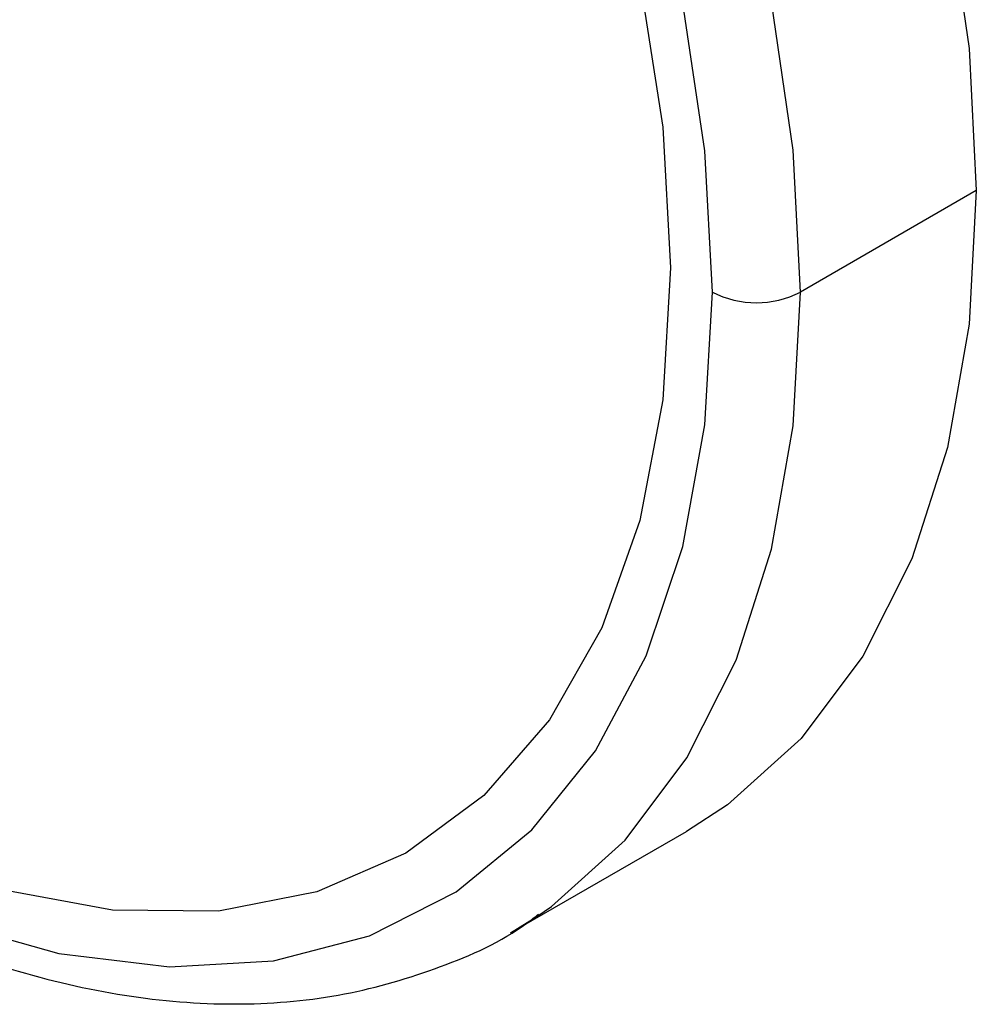
# Paper-space layout '_Isometric' of a CAD drawing. Units: millimetres. Extents: x -91 to 29, y -20 to 330.
# Drawn here: x 14 to 29, y -15 to 1 of the extents above; entities that cross this region are included whole.
import ezdxf

# ---------------------------------------------------------------- set-up
doc = ezdxf.new("R2010")
doc.units = ezdxf.units.MM

psp = doc.layouts.new('_Isometric')

# ---------------------------------------------------------------- linework, layer by layer
at = {"color": 7, "linetype": 'Continuous', "lineweight": 25}
for p, q in [((29.345, -1.429), (26.517, -3.062)), ((21.856, -13.363), (24.684, -11.73)), ((21.856, -13.363), (22.279, -13.1))]:
    psp.add_line(p, q, dxfattribs=at)
at = {"color": 7, "linetype": 'Continuous', "lineweight": 25, "flags": 128}
for points in [[(6.201, 28.295), (7.793, 28.191), (9.628, 27.792), (11.517, 27.101), (13.435, 26.128), (15.353, 24.887), (17.243, 23.396), (19.077, 21.677), (20.829, 19.755), (22.473, 17.658), (23.985, 15.417), (25.344, 13.064), (26.529, 10.634), (27.523, 8.161), (28.311, 5.683), (28.883, 3.235), (29.229, 0.853), (29.345, -1.429)], [(26.517, -3.062), (26.401, -0.78), (26.054, 1.602), (25.483, 4.05), (24.694, 6.529), (23.7, 9.001), (22.515, 11.431), (21.157, 13.784), (19.644, 16.026), (18, 18.123), (16.248, 20.044), (14.414, 21.763), (12.524, 23.254), (10.607, 24.495), (8.689, 25.468), (6.799, 26.159), (5.819, 26.408)], [(25.102, -3.062), (24.982, -0.792), (24.625, 1.58), (24.035, 4.017), (23.222, 6.482), (22.199, 8.934), (20.982, 11.335), (19.59, 13.647), (18.046, 15.835), (16.373, 17.863), (14.597, 19.699), (12.748, 21.315), (10.854, 22.685), (8.945, 23.787), (7.051, 24.604), (5.413, 25.079)], [(11.796, 21.256), (13.66, 19.752), (15.46, 18.007), (17.165, 16.052), (18.745, 13.92), (20.174, 11.648), (21.428, 9.275), (22.483, 6.84), (23.324, 4.386), (23.935, 1.955), (24.306, -0.412), (24.43, -2.674), (24.306, -4.792), (23.935, -6.731), (23.324, -8.456), (22.483, -9.939), (21.428, -11.155), (20.174, -12.082), (18.745, -12.704), (17.165, -13.011), (15.46, -12.998), (13.66, -12.664), (11.796, -12.016), (9.899, -11.065)], [(29.345, -1.429), (29.229, -3.576), (28.883, -5.559), (28.311, -7.347), (27.523, -8.915), (26.529, -10.239), (25.344, -11.302), (24.684, -11.73)], [(7.363, -10.13), (8.945, -11.255), (10.854, -12.357), (12.748, -13.174), (14.597, -13.694), (16.373, -13.907), (18.046, -13.81), (19.59, -13.406), (20.982, -12.7), (22.199, -11.704), (23.222, -10.433), (24.035, -8.908), (24.625, -7.152), (24.982, -5.193), (25.102, -3.062)], [(22.279, -13.1), (22.515, -12.935), (23.7, -11.872), (24.694, -10.547), (25.483, -8.98), (26.054, -7.191), (26.401, -5.209), (26.517, -3.062)]]:
    psp.add_lwpolyline(points, dxfattribs=at)
at = {"color": 7, "linetype": 'Continuous', "lineweight": 25}
psp.add_arc((25.809, -1.697), 1.537, 242.6097, 297.3903, dxfattribs=at)
psp.add_open_spline([(7.25, -10.321), (7.622, -10.617), (8.599, -11.394), (10.223, -12.401), (12.09, -13.345), (13.948, -14.021), (15.77, -14.427), (17.529, -14.55), (19.2, -14.395), (20.735, -13.936), (21.776, -13.479), (22.247, -13.108), (22.307, -13.06)], degree=3, knots=[0, 0, 0, 0, 0.070946, 0.186175, 0.301584, 0.417085, 0.532405, 0.647142, 0.760788, 0.872975, 0.98379, 1, 1, 1, 1], dxfattribs=at)

doc.saveas('drawing.dxf')
